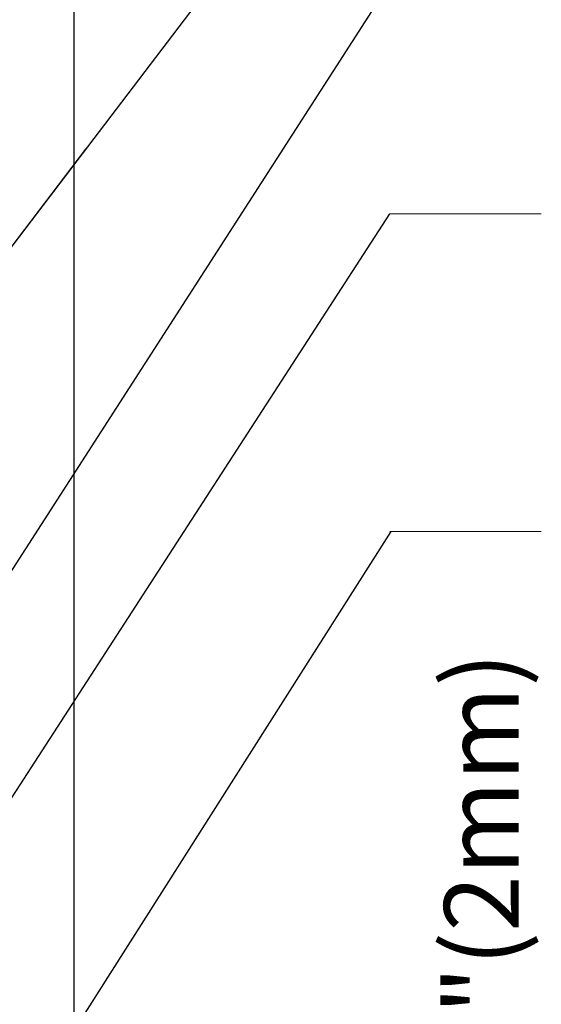
# Model space of a CAD drawing. Units: inches. Extents: x -31 to 125, y 0 to 90.
# Drawn here: x 17 to 19, y 18 to 22 of the extents above; entities that cross this region are included whole.
import ezdxf

# ---------------------------------------------------------------- set-up
doc = ezdxf.new("R2010")
doc.units = ezdxf.units.IN
doc.header["$LTSCALE"] = 0.01
doc.header["$MEASUREMENT"] = 0
doc.layers.get('Defpoints').update_dxf_attribs({"color": 121})
for name, color, linetype in [('CERACLAD-DIMENSION', 1, 'Continuous'), ('CERACLAD-PRODUCT-CUT', 6, 'Continuous'), ('CERACLAD-TXT-NOTES', 2, 'Continuous')]:
    doc.layers.add(name, color=color, linetype=linetype)
doc.styles.add('KCADDIMSTANDARD', font='txt.shx', dxfattribs={"bigfont": 'bigfont.shx'})
doc.dimstyles.get("Standard").update_dxf_attribs({"dimtxt": 0.18, "dimasz": 0.18, "dimexe": 0.18, "dimexo": 0.0625, "dimgap": 0.09, "dimtad": 0, "dimtih": 1, "dimtoh": 1, "dimdec": 4, "dimzin": 0, "dimdsep": 46, "dimtxsty": 'Standard', "dimcen": 0.09, "dimadec": 0, "dimazin": 0, "dimtfac": 1, "dimtdec": 4, "dimtofl": 0, "dimtmove": 0, "dimatfit": 3, "dimfxl": 1, "dimtolj": 1, "dimtzin": 0, "dimarcsym": 0})

# ---------------------------------------------------------------- blocks, each defined once
blk = doc.blocks.new('_ARCHTICK')
at = {"color": 0, "linetype": 'ByBlock', "const_width": 0.15}
blk.add_lwpolyline([(-0.5, -0.5), (0.5, 0.5)], dxfattribs=at)
blk = doc.blocks.new('*D89')
at = {"layer": 'CERACLAD-DIMENSION', "lineweight": 13, "transparency": 16777216}
for p, q in [((494.739, 410.102), (494.739, 494.593)), ((445.484, 410.102), (497.739, 410.102)), ((494.739, 392.664), (494.739, 410.102)), ((445.484, 392.664), (497.739, 392.664))]:
    blk.add_line(p, q, dxfattribs=at)
at = {"layer": 'Defpoints', "color": 0, "transparency": 16777216}
for p in [(442.484, 410.102), (442.484, 392.664), (494.739, 392.664)]:
    blk.add_point(p, dxfattribs=at)
at = {"layer": 'CERACLAD-DIMENSION', "lineweight": 13, "transparency": 16777216, "xscale": 3, "yscale": 3, "zscale": 3}
for p, rotation in [((494.739, 410.102), 90), ((494.739, 392.664), 270)]:
    blk.add_blockref('_ARCHTICK', p, dxfattribs=dict(at, rotation=rotation))
at = {"layer": 'CERACLAD-DIMENSION', "lineweight": 13, "transparency": 16777216, "insert": (487.095, 465.017), "char_height": 7.5, "attachment_point": 5, "rotation": 90, "style": 'KCADDIMSTANDARD'}
blk.add_mtext('\\A1;1{\\fMS PGothic|b0|i0|c128|p50;/}2{\\fMS PGothic|b0|i0|c128|p50;"(}2{\\fMS PGothic|b0|i0|c128|p50;mm)}', dxfattribs=at)
blk = doc.blocks.new('KCAD_OPEN')
at = {"color": 0, "linetype": 'Continuous', "lineweight": -2}
for q in [(-1, 0.158384), (-1, 0), (-1, -0.158384)]:
    blk.add_line((0, 0), q, dxfattribs=at)
blk = doc.blocks.new('Fill-tech-ALL-DETAILS_Wood_Ply_V')
at = {"layer": 'CERACLAD-PRODUCT-CUT'}
blk.add_line((446.132, 676.895), (446.132, 418.488), dxfattribs=at)
at = {"layer": 'CERACLAD-TXT-NOTES', "lineweight": 5}
for points in [[(477.901, 535.005), (493.113, 535.004)], [(477.901, 503.067), (493.113, 503.066)]]:
    blk.add_lwpolyline(points, dxfattribs=at)
at = {"layer": 'CERACLAD-DIMENSION', "lineweight": 13}
dim = blk.add_linear_dim(base=(494.739, 392.664), p1=(442.484, 410.102), p2=(442.484, 392.664), angle=90, text='1{\\fMS PGothic|b0|i0|c128|p50;/}2{\\fMS PGothic|b0|i0|c128|p50;"(}2{\\fMS PGothic|b0|i0|c128|p50;mm)}', dimstyle='Standard', override={"dimscale": 3, "dimtxt": 2.5, "dimasz": 1, "dimexe": 1, "dimexo": 1, "dimgap": 1, "dimtad": 1, "dimtih": 0, "dimtoh": 0, "dimdec": 1, "dimzin": 8, "dimpost": '<>', "dimtxsty": 'KCADDIMSTANDARD', "dimblk1": 'ARCHTICK', "dimblk2": 'ARCHTICK', "dimsah": 1, "dimcen": 2.5, "dimclrd": 256, "dimclre": 256, "dimclrt": 256, "dimadec": 1, "dimazin": 2, "dimtfac": 0.667, "dimtdec": 1, "dimtix": 1, "dimtofl": 1, "dimldrblk": 'KCAD_OPEN', "dimtvp": 0, "dimlwd": 13, "dimlwe": 13}, dxfattribs=at)
dim.commit()
dim.dimension.update_dxf_attribs({"geometry": '*D89', "text_midpoint": (494.739, 465.017), "dimtype": 128})
at = {"layer": 'CERACLAD-TXT-NOTES', "lineweight": 5}
for points in [[(431.948, 521.28), (477.901, 581.692)], [(417.602, 464.509), (477.901, 558.192)], [(417.888, 442.323), (477.901, 535.005)], [(421.856, 414.6), (478.028, 503.067)]]:
    blk.add_leader(points, dimstyle='Standard', override={"dimscale": 3, "dimasz": 1, "dimtad": 0, "dimclrd": 0, "dimldrblk": 'Open90'}, dxfattribs=at)

msp = doc.modelspace()

# ---------------------------------------------------------------- block references
at = {"layer": 'CERACLAD-DIMENSION', "color": 8, "xscale": 0.03937, "yscale": 0.03937, "zscale": 0.03937}
msp.add_blockref('Fill-tech-ALL-DETAILS_Wood_Ply_V', (0, 0), dxfattribs=at)

doc.saveas('drawing.dxf')
